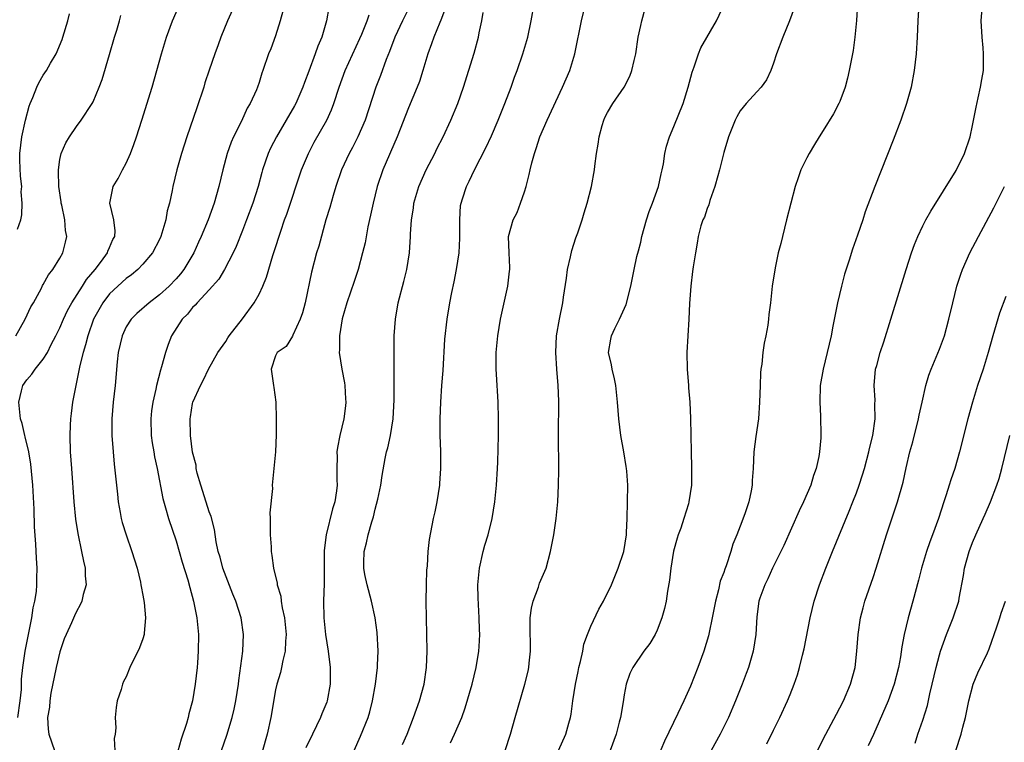
# Model space of a CAD drawing. Units: inches. Extents: x 2628000 to 2631000, y 1434000 to 1437000.
# Drawn here: x 2629526 to 2629645, y 1434442 to 1434529 of the extents above; entities that cross this region are included whole.
import ezdxf

# ---------------------------------------------------------------- set-up
doc = ezdxf.new("R2010")
doc.units = ezdxf.units.IN
doc.header["$MEASUREMENT"] = 0
doc.layers.add('LD26281434_2ft', color=169, linetype='Continuous')

msp = doc.modelspace()

# ---------------------------------------------------------------- linework, layer by layer
at = {"layer": 'LD26281434_2ft'}
for points, elevation in [([(2629634.76, 1434535), (2629634.41, 1434529), (2629634.32, 1434527), (2629634.19, 1434525), (2629633.96, 1434523), (2629633.59, 1434521), (2629633.03, 1434519), (2629632.34, 1434517), (2629631.42, 1434514.58), (2629629.23, 1434509), (2629628.06, 1434505.94), (2629627.77, 1434505), (2629627.14, 1434503.14), (2629626.53, 1434501.47), (2629626.12, 1434500.12), (2629625.57, 1434498.43), (2629625.19, 1434497), (2629624.72, 1434495), (2629624.43, 1434493.57), (2629624.17, 1434492.17), (2629623.94, 1434491), (2629623.47, 1434489), (2629622.98, 1434487), (2629622.64, 1434485), (2629622.59, 1434483), (2629622.67, 1434481.33), (2629622.71, 1434479), (2629622.7, 1434478.7), (2629622.56, 1434477), (2629622.47, 1434476.47), (2629622.15, 1434475), (2629621.84, 1434474.16), (2629621.49, 1434473), (2629620.63, 1434471), (2629620.1, 1434469.9), (2629618.26, 1434465.73), (2629616.9, 1434463), (2629616.31, 1434461.69), (2629615.94, 1434461), (2629615.36, 1434459.36), (2629615.24, 1434459), (2629615, 1434457.12), (2629614.87, 1434455), (2629614.54, 1434453), (2629613.97, 1434451), (2629613.72, 1434450.28), (2629613.24, 1434449), (2629612.43, 1434447), (2629611.57, 1434445), (2629610.59, 1434443), (2629609.48, 1434441)], 10370), ([(2629553, 1434532.99), (2629551.22, 1434529), (2629550.41, 1434527), (2629550.09, 1434526.09), (2629549.67, 1434525), (2629549, 1434523.05), (2629548.48, 1434521.52), (2629548.33, 1434521), (2629547.51, 1434518.49), (2629546.29, 1434515), (2629545.99, 1434514.01), (2629545.65, 1434513), (2629545.09, 1434511), (2629544.62, 1434509), (2629544.53, 1434508.53), (2629544.2, 1434507), (2629543.93, 1434506.07), (2629543.76, 1434505), (2629543.18, 1434503), (2629543, 1434502.61), (2629542.17, 1434501), (2629541, 1434499.63), (2629540.39, 1434499), (2629539.63, 1434498.37), (2629539, 1434497.93), (2629537.98, 1434497), (2629537, 1434496.06), (2629536.18, 1434495), (2629535.06, 1434493), (2629534.35, 1434491), (2629534.09, 1434489.91), (2629533.8, 1434489), (2629533.41, 1434487.41), (2629532.54, 1434483), (2629532.35, 1434481.65), (2629532.27, 1434481), (2629532.25, 1434480.25), (2629532.19, 1434479), (2629532.26, 1434477), (2629532.39, 1434475), (2629532.7, 1434471), (2629532.9, 1434468.9), (2629533.16, 1434467.16), (2629533.62, 1434465), (2629533.84, 1434463.84), (2629534.05, 1434463), (2629534.06, 1434462.06), (2629534.15, 1434461), (2629533.82, 1434459.82), (2629533.65, 1434459), (2629533.44, 1434458.56), (2629533, 1434457.76), (2629532.76, 1434457.24), (2629532.4, 1434456.4), (2629531.74, 1434455), (2629531.52, 1434454.48), (2629531, 1434452.9), (2629530.55, 1434451), (2629529.93, 1434447.93), (2629529.78, 1434447), (2629529.75, 1434446.25), (2629529.5, 1434445), (2629529.57, 1434443.57), (2629529.67, 1434443), (2629530.37, 1434441)], 10344), ([(2629525.94, 1434445), (2629526.23, 1434447), (2629526.36, 1434448.36), (2629526.39, 1434449.61), (2629526.52, 1434451), (2629526.81, 1434453), (2629527.62, 1434457), (2629527.8, 1434458.2), (2629527.99, 1434459), (2629528.17, 1434460.17), (2629528.24, 1434461), (2629528.23, 1434461.77), (2629528.27, 1434463), (2629528.19, 1434464.19), (2629528.11, 1434465.89), (2629527.96, 1434467.96), (2629527.89, 1434470.11), (2629527.74, 1434473), (2629527.52, 1434475.52), (2629527.26, 1434477), (2629526.83, 1434478.83), (2629526.77, 1434479), (2629526.44, 1434480.44), (2629526.27, 1434481), (2629526.06, 1434483), (2629526.38, 1434484.38), (2629526.53, 1434485), (2629527, 1434485.69), (2629527.63, 1434486.37), (2629528.02, 1434487), (2629529, 1434488.19), (2629529.49, 1434489), (2629529.96, 1434489.96), (2629530.53, 1434491), (2629531, 1434491.96), (2629531.43, 1434493), (2629531.93, 1434494.07), (2629532.43, 1434495), (2629533.71, 1434497), (2629534.2, 1434497.8), (2629535.24, 1434499), (2629536.02, 1434500.02), (2629536.73, 1434501), (2629536.79, 1434501.21), (2629537, 1434501.67), (2629537.39, 1434502.61), (2629537.61, 1434503), (2629537.68, 1434503.68), (2629537.52, 1434505), (2629537.02, 1434507), (2629537.42, 1434509), (2629538.04, 1434509.96), (2629538.55, 1434511), (2629539, 1434511.82), (2629539.5, 1434513), (2629539.91, 1434514.09), (2629540.22, 1434515), (2629540.86, 1434517), (2629542.11, 1434521), (2629542.7, 1434523), (2629543.26, 1434525), (2629543.86, 1434527), (2629544.58, 1434529), (2629545.46, 1434531)], 10342), ([(2629557.87, 1434530.13), (2629557.55, 1434529), (2629557, 1434527.16), (2629556.41, 1434525.59), (2629556.15, 1434525), (2629555.46, 1434523), (2629555.33, 1434522.67), (2629555, 1434521.56), (2629554.81, 1434521), (2629554.68, 1434520.68), (2629553.92, 1434519), (2629553.56, 1434518.44), (2629552.88, 1434516.88), (2629551.94, 1434515), (2629551.64, 1434514.36), (2629551.16, 1434513), (2629550.62, 1434511), (2629550.17, 1434509), (2629549.6, 1434507), (2629548.87, 1434505), (2629548.04, 1434503), (2629547.71, 1434502.29), (2629547.16, 1434501), (2629545.94, 1434499), (2629545.52, 1434498.48), (2629545, 1434497.88), (2629544.16, 1434497), (2629543, 1434495.93), (2629541.75, 1434495), (2629540.29, 1434493.71), (2629539.58, 1434493), (2629539, 1434492.07), (2629538.5, 1434491), (2629538.03, 1434489), (2629537.89, 1434487.89), (2629537.65, 1434485), (2629537.44, 1434483), (2629537.27, 1434481), (2629537.27, 1434479), (2629537.42, 1434477), (2629537.55, 1434475.55), (2629537.93, 1434471.93), (2629538.04, 1434471), (2629538.28, 1434469.72), (2629538.39, 1434469), (2629538.51, 1434468.51), (2629538.97, 1434467), (2629539.68, 1434465), (2629540.3, 1434463), (2629540.71, 1434461.29), (2629540.77, 1434461), (2629540.78, 1434460.78), (2629541, 1434459.73), (2629541.16, 1434458.84), (2629541.31, 1434457), (2629541.14, 1434455.14), (2629541.14, 1434455), (2629541, 1434454.49), (2629540.59, 1434453.41), (2629539.42, 1434451), (2629539, 1434449.91), (2629538.68, 1434449.32), (2629538.54, 1434449), (2629538.37, 1434448.37), (2629537.92, 1434447), (2629537.79, 1434446.21), (2629537.68, 1434445), (2629537.73, 1434443.73), (2629537.66, 1434443), (2629537.56, 1434442.44), (2629537.61, 1434441)], 10346), ([(2629563.43, 1434530.57), (2629563.15, 1434529), (2629562.55, 1434527), (2629562.07, 1434525.93), (2629561.78, 1434525), (2629561, 1434522.9), (2629560.47, 1434521.53), (2629560.29, 1434521), (2629559.42, 1434519), (2629559.28, 1434518.72), (2629558.29, 1434517), (2629557.09, 1434515), (2629556.38, 1434513.62), (2629556.09, 1434513), (2629555.42, 1434511), (2629555.32, 1434510.68), (2629554.88, 1434509), (2629554.24, 1434507), (2629553.5, 1434505), (2629553, 1434503.71), (2629552.23, 1434501.77), (2629551.89, 1434501), (2629550.84, 1434499), (2629550.15, 1434497.85), (2629549, 1434496.55), (2629547.56, 1434495), (2629547.31, 1434494.69), (2629547, 1434494.42), (2629546.37, 1434493.63), (2629545.74, 1434493), (2629544.47, 1434491), (2629544.06, 1434489.94), (2629543.73, 1434489), (2629543.26, 1434487.26), (2629543.13, 1434486.87), (2629542.64, 1434485), (2629542.57, 1434484.57), (2629542.19, 1434483), (2629542.05, 1434481.95), (2629541.96, 1434481), (2629542.02, 1434479), (2629542.12, 1434478.12), (2629542.32, 1434477), (2629542.4, 1434476.4), (2629542.73, 1434475), (2629543.4, 1434471.4), (2629543.73, 1434470.27), (2629544.08, 1434469), (2629545, 1434466.3), (2629545.39, 1434465), (2629545.73, 1434463.73), (2629546.41, 1434461.59), (2629546.65, 1434460.65), (2629547.12, 1434459), (2629547.5, 1434457), (2629547.69, 1434455), (2629547.68, 1434453), (2629547.57, 1434451.57), (2629547.54, 1434451), (2629547.32, 1434449), (2629546.99, 1434447), (2629546.55, 1434445.45), (2629546.46, 1434445), (2629546.25, 1434444.25), (2629545.63, 1434442.38), (2629545, 1434440.22)], 10348), ([(2629573, 1434530.44), (2629572.28, 1434529), (2629571.36, 1434527), (2629570.72, 1434525.28), (2629570.32, 1434524.32), (2629569.62, 1434522.39), (2629569.07, 1434521), (2629567.78, 1434517), (2629566.92, 1434515), (2629566.27, 1434513.73), (2629565.86, 1434513), (2629564.94, 1434511), (2629564.26, 1434509), (2629563.92, 1434507.92), (2629563.52, 1434506.48), (2629563.07, 1434505), (2629562.19, 1434501.81), (2629561.94, 1434501), (2629561.32, 1434498.68), (2629560.55, 1434495), (2629560.24, 1434493.76), (2629559.95, 1434493), (2629559.07, 1434491.07), (2629559.04, 1434490.96), (2629558.27, 1434489.73), (2629557.19, 1434489), (2629557, 1434488.59), (2629556.47, 1434487), (2629556.7, 1434485.3), (2629556.73, 1434485), (2629556.77, 1434484.77), (2629557.02, 1434483.02), (2629557.08, 1434481), (2629557.07, 1434479.07), (2629556.98, 1434477.02), (2629556.79, 1434475), (2629556.61, 1434473.39), (2629556.59, 1434473), (2629556.61, 1434472.61), (2629556.32, 1434469.68), (2629556.36, 1434469), (2629556.36, 1434468.36), (2629556.33, 1434467), (2629556.45, 1434465.55), (2629556.46, 1434465), (2629556.54, 1434464.54), (2629556.76, 1434463), (2629557.18, 1434461.18), (2629557.19, 1434461), (2629557.61, 1434459.61), (2629557.67, 1434459), (2629557.78, 1434458.22), (2629558.06, 1434457), (2629558.26, 1434455), (2629558.18, 1434454.18), (2629558.16, 1434453), (2629557.87, 1434451.87), (2629557.72, 1434451), (2629557.58, 1434450.42), (2629557.15, 1434449), (2629557, 1434448.34), (2629556.42, 1434445), (2629555.98, 1434443), (2629554.87, 1434439)], 10352), ([(2629577.47, 1434530.53), (2629576.93, 1434529.07), (2629576.8, 1434528.8), (2629576.07, 1434527), (2629575.8, 1434526.2), (2629575.33, 1434525), (2629574.74, 1434523), (2629574.32, 1434521.68), (2629574.06, 1434521), (2629573, 1434518.51), (2629571.65, 1434515), (2629569.93, 1434511), (2629569.24, 1434509), (2629568.74, 1434507), (2629568.45, 1434505.55), (2629568.13, 1434504.13), (2629567.78, 1434502.22), (2629567.49, 1434501), (2629566.95, 1434499), (2629566.45, 1434497.55), (2629565.6, 1434495), (2629565.04, 1434493.04), (2629564.68, 1434491), (2629564.68, 1434489.32), (2629564.66, 1434489), (2629565, 1434486.99), (2629565.32, 1434485.32), (2629565.36, 1434485), (2629565.42, 1434483.42), (2629565.45, 1434483), (2629565.42, 1434482.58), (2629565.24, 1434481), (2629564.75, 1434479), (2629564.45, 1434477.55), (2629564.37, 1434477), (2629564.4, 1434476.4), (2629564.36, 1434475), (2629564.37, 1434473.63), (2629564.4, 1434473), (2629564.33, 1434472.33), (2629564.13, 1434471), (2629563.85, 1434470.15), (2629563.08, 1434467), (2629562.86, 1434465.14), (2629562.85, 1434465), (2629562.84, 1434461.16), (2629562.78, 1434459), (2629562.81, 1434457), (2629563.01, 1434455), (2629563.33, 1434453), (2629563.56, 1434451), (2629563.58, 1434449), (2629563.22, 1434447), (2629563.16, 1434446.84), (2629562.57, 1434445.43), (2629562.41, 1434445), (2629561.43, 1434443), (2629560.66, 1434441.34)], 10354), ([(2629572.28, 1434441.72), (2629572.85, 1434443), (2629573.63, 1434445), (2629573.99, 1434445.99), (2629574.33, 1434447), (2629574.9, 1434449), (2629575.19, 1434451), (2629575.27, 1434453), (2629575.24, 1434455), (2629575.17, 1434457), (2629575.14, 1434459), (2629575.18, 1434461), (2629575.24, 1434462.76), (2629575.29, 1434463.29), (2629575.39, 1434465), (2629575.53, 1434466.47), (2629576.01, 1434469), (2629576.21, 1434469.79), (2629576.46, 1434471), (2629576.79, 1434473), (2629576.81, 1434473.19), (2629576.92, 1434475), (2629576.9, 1434477.1), (2629576.84, 1434479), (2629576.83, 1434481), (2629576.91, 1434483), (2629577.04, 1434485), (2629577.19, 1434486.81), (2629577.41, 1434490.59), (2629577.66, 1434493), (2629577.98, 1434495), (2629578.22, 1434496.22), (2629578.5, 1434497.5), (2629578.81, 1434499), (2629579.12, 1434501), (2629579.21, 1434502.79), (2629579.22, 1434503.22), (2629579.19, 1434505), (2629579.29, 1434506.71), (2629579.35, 1434507), (2629579.54, 1434507.54), (2629579.99, 1434509), (2629580.34, 1434509.66), (2629580.98, 1434511), (2629582.35, 1434513.65), (2629583, 1434515.11), (2629583.81, 1434517), (2629584.61, 1434519), (2629585.37, 1434521), (2629585.8, 1434522.2), (2629586.12, 1434523), (2629586.81, 1434525), (2629587.38, 1434527), (2629587.8, 1434529), (2629588.17, 1434531)], 10358), ([(2629578.06, 1434441.94), (2629578.57, 1434443), (2629579.44, 1434445), (2629579.85, 1434446.15), (2629580.68, 1434449), (2629581.17, 1434451), (2629581.5, 1434453), (2629581.54, 1434453.54), (2629581.6, 1434455), (2629581.59, 1434455.59), (2629581.54, 1434457), (2629581.4, 1434459.4), (2629581.37, 1434461), (2629581.39, 1434461.39), (2629581.56, 1434463), (2629582.03, 1434465), (2629582.23, 1434465.77), (2629582.61, 1434467), (2629583.1, 1434469), (2629583.42, 1434471), (2629583.63, 1434473), (2629583.74, 1434475), (2629583.77, 1434475.77), (2629583.86, 1434479), (2629583.88, 1434481), (2629583.83, 1434483), (2629583.63, 1434486.37), (2629583.58, 1434487), (2629583.56, 1434487.56), (2629583.58, 1434489), (2629583.77, 1434491), (2629584.12, 1434493), (2629584.99, 1434497), (2629585.19, 1434498.81), (2629585.22, 1434499), (2629585.24, 1434499.24), (2629585.13, 1434501), (2629585.07, 1434503), (2629585.63, 1434505), (2629586.11, 1434505.89), (2629586.53, 1434507), (2629587, 1434508.35), (2629587.2, 1434509), (2629587.56, 1434510.44), (2629587.66, 1434511), (2629587.87, 1434511.87), (2629588.18, 1434513), (2629588.41, 1434513.59), (2629588.86, 1434515), (2629589.73, 1434517), (2629591.58, 1434521), (2629592, 1434522), (2629592.45, 1434523), (2629593.06, 1434525), (2629593.4, 1434526.6), (2629593.58, 1434527.58), (2629593.88, 1434529), (2629594.36, 1434531)], 10360), ([(2629584.68, 1434441), (2629585.32, 1434443), (2629585.88, 1434445), (2629587.05, 1434449), (2629587.42, 1434450.58), (2629587.51, 1434451), (2629587.55, 1434451.55), (2629587.72, 1434453), (2629587.72, 1434454.28), (2629587.69, 1434455), (2629587.69, 1434457), (2629587.83, 1434458.17), (2629588.03, 1434459), (2629588.68, 1434460.69), (2629588.82, 1434461.18), (2629589.59, 1434463), (2629590.14, 1434465), (2629590.54, 1434467), (2629590.83, 1434469), (2629591.02, 1434471), (2629591.1, 1434473), (2629591.13, 1434474.87), (2629591.1, 1434479.1), (2629591.12, 1434483.12), (2629591.07, 1434485), (2629590.9, 1434487), (2629590.76, 1434489), (2629590.85, 1434491), (2629591.2, 1434493), (2629591.62, 1434495), (2629591.68, 1434495.68), (2629592.04, 1434497.96), (2629592.17, 1434499), (2629592.53, 1434500.53), (2629592.69, 1434501.31), (2629593.19, 1434502.81), (2629593.43, 1434503.43), (2629593.96, 1434505), (2629594.18, 1434505.82), (2629594.56, 1434507), (2629595.05, 1434509), (2629595.41, 1434511), (2629595.45, 1434511.45), (2629595.68, 1434513), (2629595.89, 1434514.11), (2629595.99, 1434515), (2629596.36, 1434516.36), (2629596.54, 1434517), (2629596.69, 1434517.31), (2629597, 1434517.91), (2629597.63, 1434519), (2629599.01, 1434521), (2629599.68, 1434522.32), (2629599.92, 1434523), (2629600.19, 1434524.19), (2629600.4, 1434525), (2629600.71, 1434527), (2629601, 1434528.41), (2629601.13, 1434529), (2629601.55, 1434530.45)], 10362), ([(2629591.11, 1434441), (2629591.98, 1434443), (2629592.32, 1434444.32), (2629592.52, 1434445), (2629592.6, 1434445.4), (2629592.82, 1434447), (2629593.13, 1434449), (2629593.47, 1434450.53), (2629593.55, 1434451), (2629593.74, 1434451.74), (2629594.02, 1434453), (2629594.16, 1434453.84), (2629594.59, 1434455), (2629595, 1434456.01), (2629595.95, 1434458.05), (2629596.52, 1434459), (2629597.49, 1434461), (2629598.29, 1434463), (2629598.95, 1434465), (2629599.28, 1434467), (2629599.3, 1434467.3), (2629599.38, 1434469), (2629599.43, 1434473), (2629599.33, 1434474.67), (2629599.3, 1434475), (2629599.24, 1434475.24), (2629598.98, 1434477), (2629598.59, 1434479), (2629598.35, 1434481), (2629598.22, 1434483), (2629597.99, 1434485), (2629597.84, 1434485.84), (2629597.55, 1434487), (2629597.49, 1434487.49), (2629597.13, 1434489), (2629597.38, 1434490.62), (2629597.46, 1434491), (2629597.88, 1434491.88), (2629598.45, 1434493), (2629599.23, 1434494.77), (2629599.8, 1434497), (2629600.02, 1434497.98), (2629600.22, 1434499), (2629600.55, 1434500.55), (2629600.75, 1434501.25), (2629601, 1434502.31), (2629601.14, 1434503), (2629601.7, 1434505), (2629602, 1434506), (2629602.4, 1434507), (2629603.13, 1434509), (2629603.46, 1434510.54), (2629603.59, 1434511), (2629603.73, 1434511.73), (2629603.89, 1434513), (2629604.11, 1434513.89), (2629604.45, 1434515), (2629605, 1434516.25), (2629606.11, 1434519), (2629606.73, 1434521), (2629607.19, 1434522.81), (2629607.45, 1434523.45), (2629607.96, 1434525), (2629608.26, 1434525.74), (2629610.13, 1434529), (2629611.04, 1434530.96)], 10364), ([(2629619.48, 1434530.52), (2629618.92, 1434529), (2629618.11, 1434527), (2629617.38, 1434525), (2629617, 1434523.88), (2629616.68, 1434523), (2629616.15, 1434521.85), (2629615.51, 1434521), (2629615, 1434520.41), (2629613.69, 1434519), (2629613, 1434518.14), (2629612.59, 1434517.41), (2629612.37, 1434517), (2629611.58, 1434515), (2629611, 1434513.09), (2629610.5, 1434511), (2629610.28, 1434510.28), (2629609.93, 1434509), (2629609.33, 1434507.33), (2629609.19, 1434506.81), (2629609, 1434506.35), (2629608.67, 1434505.33), (2629608.5, 1434505), (2629608.26, 1434504.26), (2629607.94, 1434503), (2629607.81, 1434502.19), (2629607.59, 1434501), (2629607.34, 1434499.34), (2629607.24, 1434498.76), (2629607.02, 1434497), (2629606.89, 1434494.89), (2629606.81, 1434493), (2629606.57, 1434489), (2629606.59, 1434487), (2629606.74, 1434485), (2629606.75, 1434484.75), (2629606.9, 1434483), (2629606.98, 1434481.02), (2629607.07, 1434477), (2629607.13, 1434475.13), (2629607.1, 1434473), (2629606.81, 1434471), (2629606.74, 1434470.74), (2629606.2, 1434469), (2629605.82, 1434467.82), (2629605.52, 1434467), (2629605.4, 1434466.6), (2629604.97, 1434465.03), (2629604.61, 1434463), (2629604.45, 1434461.55), (2629604.21, 1434460.21), (2629604.06, 1434459), (2629603.87, 1434458.13), (2629603.56, 1434457), (2629603, 1434455.54), (2629602.73, 1434455), (2629602.09, 1434453.91), (2629601.39, 1434453), (2629600.04, 1434451), (2629599.7, 1434450.3), (2629599.26, 1434449), (2629599, 1434447.73), (2629598.87, 1434446.87), (2629598.55, 1434445), (2629598.41, 1434444.41), (2629598.05, 1434443), (2629597.33, 1434441)], 10366), ([(2629627.11, 1434531), (2629626.99, 1434529.01), (2629626.82, 1434527), (2629626.6, 1434525.4), (2629626.53, 1434525), (2629626.14, 1434523), (2629625.93, 1434522.07), (2629625.64, 1434521), (2629625, 1434519.24), (2629624.89, 1434519), (2629624.25, 1434517.75), (2629623, 1434515.75), (2629622.5, 1434515), (2629621.93, 1434514.07), (2629621.28, 1434513), (2629621, 1434512.45), (2629620.31, 1434511), (2629619.96, 1434510.04), (2629619.63, 1434509), (2629618.57, 1434505), (2629618.07, 1434503), (2629617.87, 1434502.13), (2629617.58, 1434501), (2629617.19, 1434499.19), (2629616.84, 1434497), (2629616.63, 1434495), (2629616.43, 1434493.57), (2629616.39, 1434493), (2629616.31, 1434492.31), (2629616.07, 1434491), (2629615.88, 1434490.12), (2629615.73, 1434489), (2629615.58, 1434487.58), (2629615.48, 1434487), (2629615.44, 1434486.56), (2629615.38, 1434485), (2629615.33, 1434483), (2629615.18, 1434481), (2629614.87, 1434478.87), (2629614.63, 1434477), (2629614.54, 1434475), (2629614.42, 1434473.58), (2629614.42, 1434473), (2629614.3, 1434472.3), (2629614.01, 1434471), (2629613.53, 1434469.53), (2629613, 1434468.06), (2629612.59, 1434467), (2629612.12, 1434465.88), (2629611.85, 1434465), (2629611.29, 1434463.29), (2629611.12, 1434462.88), (2629611, 1434462.49), (2629610.58, 1434461.42), (2629610.38, 1434460.38), (2629610, 1434459), (2629609.62, 1434457), (2629609.23, 1434455.23), (2629609.16, 1434454.84), (2629608.59, 1434453), (2629607.88, 1434451), (2629607, 1434448.76), (2629606.2, 1434447), (2629605.49, 1434445.49), (2629603.87, 1434442.13), (2629602.56, 1434439)], 10368), ([(2629616.18, 1434441.82), (2629617, 1434443.48), (2629617.77, 1434445), (2629618.7, 1434447), (2629619, 1434447.78), (2629619.5, 1434449), (2629619.88, 1434450.12), (2629620.14, 1434451), (2629620.5, 1434452.5), (2629620.71, 1434453.29), (2629621.41, 1434457), (2629621.89, 1434459), (2629622.56, 1434461), (2629623.32, 1434463), (2629624.12, 1434465), (2629626.13, 1434469.87), (2629626.58, 1434471), (2629627, 1434472.09), (2629627.33, 1434473), (2629627.74, 1434474.26), (2629627.97, 1434475), (2629628.51, 1434477), (2629628.59, 1434477.41), (2629628.97, 1434479), (2629629.24, 1434481), (2629629.22, 1434482.78), (2629629.24, 1434483.24), (2629629.13, 1434485), (2629629.31, 1434487), (2629629.44, 1434487.44), (2629629.86, 1434489), (2629630.3, 1434490.3), (2629631.16, 1434493), (2629632.99, 1434499), (2629633.65, 1434501), (2629634, 1434502), (2629634.41, 1434503), (2629635, 1434504.26), (2629635.37, 1434505), (2629635.95, 1434506.05), (2629639, 1434510.95), (2629640, 1434513), (2629640.69, 1434515), (2629641, 1434516.37), (2629641.42, 1434518.58), (2629641.68, 1434519.68), (2629641.96, 1434521), (2629642.09, 1434521.91), (2629642.29, 1434523), (2629642.31, 1434525), (2629642.27, 1434525.73), (2629642.14, 1434527), (2629642.04, 1434529), (2629642.17, 1434531)], 10372), ([(2629525.68, 1434491), (2629526.82, 1434493), (2629527.51, 1434494.49), (2629527.81, 1434495), (2629528.77, 1434496.77), (2629528.92, 1434497.08), (2629529, 1434497.19), (2629529.64, 1434498.36), (2629530.15, 1434499), (2629531, 1434500.38), (2629531.35, 1434501), (2629531.69, 1434502.31), (2629531.84, 1434503), (2629531.69, 1434503.69), (2629531.6, 1434505), (2629531.23, 1434506.77), (2629531.17, 1434507), (2629531.16, 1434507.16), (2629530.88, 1434509), (2629530.84, 1434510.84), (2629530.82, 1434511), (2629531, 1434512.25), (2629531.16, 1434513), (2629531.72, 1434514.28), (2629532.18, 1434515), (2629533, 1434516.23), (2629533.57, 1434517), (2629534.88, 1434519), (2629535, 1434519.21), (2629535.75, 1434521), (2629536.09, 1434521.91), (2629537, 1434524.92), (2629537.59, 1434527), (2629537.86, 1434527.86), (2629538.19, 1434529), (2629538.36, 1434529.64)], 10340), ([(2629525.88, 1434503.88), (2629526.28, 1434505), (2629526.41, 1434505.59), (2629526.47, 1434507), (2629526.35, 1434508.35), (2629526.4, 1434509), (2629526.25, 1434510.25), (2629526.18, 1434512.18), (2629526.17, 1434513), (2629526.42, 1434515), (2629526.87, 1434517), (2629527.31, 1434518.69), (2629527.42, 1434519), (2629527.73, 1434519.73), (2629528.21, 1434521), (2629528.48, 1434521.52), (2629529, 1434522.45), (2629529.38, 1434523), (2629529.89, 1434523.89), (2629530.57, 1434525), (2629531.27, 1434526.73), (2629531.37, 1434527), (2629531.95, 1434529), (2629532.16, 1434529.84)], 10338), ([(2629550.48, 1434441), (2629551.12, 1434442.88), (2629551.77, 1434445), (2629552.02, 1434445.98), (2629552.22, 1434447), (2629552.52, 1434449), (2629552.55, 1434449.45), (2629553.03, 1434453), (2629553.11, 1434455), (2629552.83, 1434457), (2629552.21, 1434459), (2629551.86, 1434459.86), (2629550.65, 1434463), (2629550.32, 1434464.32), (2629550.09, 1434465), (2629549.83, 1434466.17), (2629549.64, 1434467.64), (2629549.22, 1434469.22), (2629549, 1434469.77), (2629548.23, 1434472.23), (2629547.97, 1434473), (2629547.54, 1434474.46), (2629547.43, 1434475), (2629547.42, 1434475.42), (2629547, 1434476.97), (2629546.76, 1434479), (2629546.71, 1434481), (2629546.76, 1434481.24), (2629547, 1434482.84), (2629547.04, 1434483), (2629547.93, 1434485), (2629548.31, 1434485.69), (2629548.9, 1434487), (2629550.04, 1434489), (2629551, 1434490.33), (2629551.25, 1434490.75), (2629551.42, 1434491), (2629553, 1434493.06), (2629554.43, 1434495), (2629555, 1434496.02), (2629555.47, 1434497), (2629555.91, 1434498.09), (2629556.68, 1434500.68), (2629556.84, 1434501.16), (2629557.61, 1434503.61), (2629558.09, 1434505), (2629558.34, 1434505.66), (2629560.13, 1434511), (2629560.95, 1434513), (2629561.66, 1434514.34), (2629563.18, 1434517), (2629563.75, 1434518.25), (2629564.03, 1434519), (2629564.66, 1434521), (2629565.39, 1434523), (2629567.15, 1434526.85), (2629567.38, 1434527.38), (2629568.03, 1434529), (2629568.28, 1434529.72)], 10350), ([(2629566.45, 1434441), (2629567.24, 1434442.76), (2629568.14, 1434445), (2629568.34, 1434445.66), (2629568.66, 1434447), (2629569.02, 1434449.02), (2629569.27, 1434451), (2629569.29, 1434451.29), (2629569.34, 1434453), (2629569.22, 1434455.22), (2629569, 1434457.01), (2629568.56, 1434459), (2629568.02, 1434461), (2629567.75, 1434462.25), (2629567.62, 1434463), (2629567.65, 1434463.65), (2629567.66, 1434465), (2629567.96, 1434466.04), (2629568.16, 1434467), (2629568.58, 1434468.58), (2629568.8, 1434469.2), (2629569, 1434470.1), (2629569.3, 1434471.3), (2629569.66, 1434473), (2629569.84, 1434474.16), (2629570.21, 1434476.21), (2629570.37, 1434477), (2629570.51, 1434477.49), (2629570.83, 1434479), (2629571.16, 1434481), (2629571.28, 1434483.28), (2629571.27, 1434486.73), (2629571.29, 1434487.29), (2629571.3, 1434491), (2629571.43, 1434493), (2629571.78, 1434495), (2629572.45, 1434497.55), (2629572.8, 1434499), (2629573.13, 1434501), (2629573.27, 1434503), (2629573.27, 1434503.27), (2629573.37, 1434505), (2629573.6, 1434506.4), (2629573.66, 1434507), (2629574.25, 1434509), (2629575.14, 1434511), (2629576.18, 1434513), (2629576.44, 1434513.56), (2629577.18, 1434515), (2629578.11, 1434517), (2629578.94, 1434519), (2629579.66, 1434521), (2629580.91, 1434525.09), (2629581.45, 1434527), (2629581.54, 1434527.54), (2629581.85, 1434529), (2629582.03, 1434529.97)], 10356), ([(2629622.29, 1434441), (2629623.32, 1434443), (2629624.59, 1434445.41), (2629625, 1434446.17), (2629625.42, 1434447), (2629626.29, 1434449), (2629626.85, 1434451), (2629627.06, 1434453), (2629627.19, 1434455), (2629627.49, 1434457), (2629627.79, 1434458.21), (2629628.02, 1434459), (2629629, 1434461.88), (2629629.37, 1434463), (2629630.63, 1434467), (2629631.96, 1434471), (2629632.64, 1434473.36), (2629633, 1434475.09), (2629633.44, 1434477), (2629633.78, 1434478.22), (2629634.49, 1434481), (2629634.56, 1434481.44), (2629634.93, 1434483), (2629635.36, 1434485), (2629635.73, 1434486.27), (2629636, 1434487), (2629637, 1434489.39), (2629637.59, 1434491), (2629638.15, 1434493), (2629638.62, 1434495), (2629639.11, 1434497), (2629639.56, 1434498.44), (2629639.76, 1434499), (2629640.65, 1434501), (2629641.69, 1434503), (2629643.55, 1434506.45), (2629644.86, 1434509)], 10374), ([(2629645, 1434495.73), (2629644.25, 1434493.75), (2629643.44, 1434491), (2629642.88, 1434489), (2629642.26, 1434487), (2629641.6, 1434485), (2629640.99, 1434483), (2629640.43, 1434481), (2629639.43, 1434477), (2629638.86, 1434475), (2629638.37, 1434473.63), (2629638.19, 1434473), (2629637.82, 1434471.82), (2629637.53, 1434471), (2629636.87, 1434469), (2629636.16, 1434467), (2629635.83, 1434466.17), (2629635.43, 1434465), (2629634.83, 1434463), (2629634.47, 1434461.53), (2629633.81, 1434459), (2629633.25, 1434457), (2629632.76, 1434455), (2629632.47, 1434453.53), (2629632.31, 1434452.31), (2629632.07, 1434451), (2629631.56, 1434449), (2629630.81, 1434447), (2629629.05, 1434442.95), (2629628.43, 1434441.57)], 10376), ([(2629634.09, 1434441.91), (2629634.41, 1434443), (2629635, 1434444.66), (2629635.57, 1434446.43), (2629635.86, 1434447.86), (2629636.13, 1434449), (2629636.59, 1434451), (2629637, 1434452.55), (2629637.14, 1434453), (2629637.85, 1434455), (2629638.64, 1434457), (2629639.33, 1434459), (2629639.39, 1434459.39), (2629639.9, 1434462.1), (2629640.01, 1434463), (2629640.57, 1434465), (2629641, 1434466.09), (2629641.39, 1434467), (2629642.28, 1434469), (2629642.49, 1434469.51), (2629643.17, 1434471), (2629643.93, 1434473), (2629644.19, 1434473.81), (2629644.53, 1434475), (2629645.47, 1434479)], 10378), ([(2629638.98, 1434441), (2629639.63, 1434443), (2629639.83, 1434443.83), (2629640.16, 1434445), (2629640.54, 1434447), (2629641.06, 1434449), (2629641.62, 1434450.38), (2629642.78, 1434452.78), (2629643, 1434453.27), (2629643.91, 1434455.91), (2629644.26, 1434457), (2629644.42, 1434457.58), (2629644.96, 1434459)], 10380)]:
    msp.add_lwpolyline(points, dxfattribs=dict(at, elevation=elevation))

doc.saveas('drawing.dxf')
